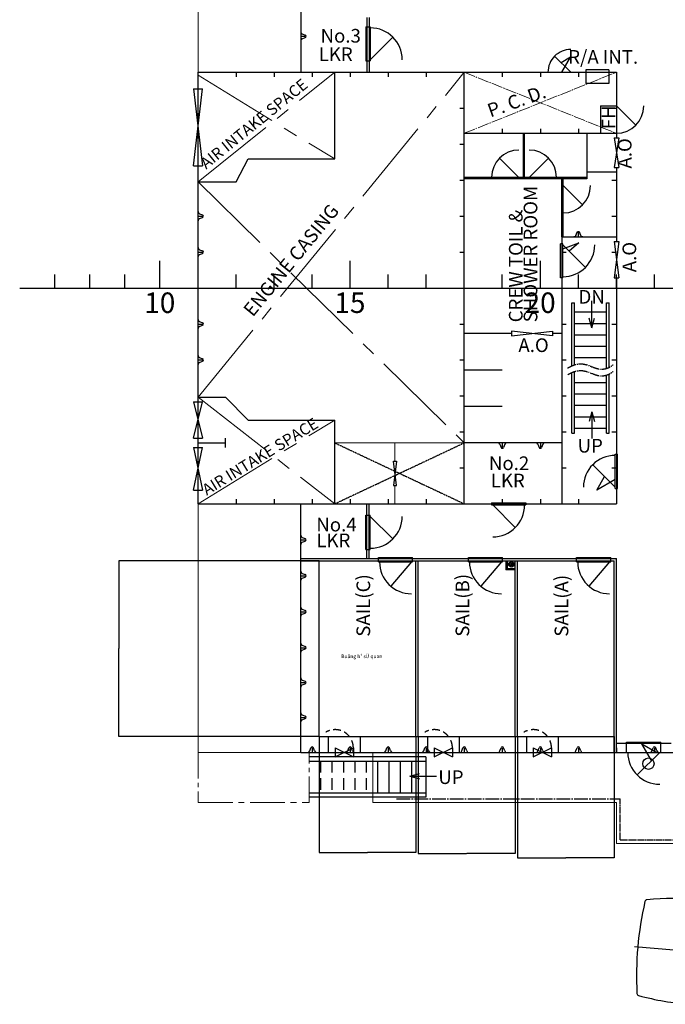
# Model space of a CAD drawing. Units: inches. Extents: x -2727 to 95943, y -116081 to 18560.
# Drawn here: x 30349 to 44523, y -15702 to 5926 of the extents above; entities that cross this region are included whole.
import ezdxf
from ezdxf.enums import TextEntityAlignment as Align

# ---------------------------------------------------------------- set-up
doc = ezdxf.new("R2010")
doc.units = ezdxf.units.IN
doc.header["$MEASUREMENT"] = 0
for name, pattern in [('CENTER', [13, 10, -1, 1, -1]), ('CENTER2', [28.575000000000003, 19.05, -3.175, 3.175, -3.175]), ('CENTERLINE', [25.39999, 19.04999, -1.5875, 3.175, -1.5875]), ('HIDDEN', [12.600000000000001, 8.4, -4.2])]:
    doc.linetypes.add(name, pattern=pattern)
for name, color, linetype in [('2-0 Joiner Work', 7, 'Continuous'), ('d0069frame', 201, 'Continuous'), ('s5092_居Fitting', 3, 'Continuous'), ('s5092_居住区内張&仕切', 7, 'Continuous'), ('s5092_扉階段', 6, 'Continuous'), ('s5092_窓', 151, 'Continuous'), ('s5092_部屋名', 6, 'Continuous')]:
    doc.layers.add(name, color=color, linetype=linetype)
for name, color, linetype, lineweight in [('CHU & SO', 140, 'Continuous', 25), ('s5092_居住区綱壁', 7, 'Continuous', 30), ('s5092_居住区陰線', 9, 'Continuous', 13), ('居住区鋼壁', 7, 'Continuous', 15)]:
    doc.layers.add(name, color=color, linetype=linetype, lineweight=lineweight)
doc.styles.add('frame', font='VNAVANI.ttf', dxfattribs={"width": 0.8, "height": 4})
doc.dimstyles.get("Standard").update_dxf_attribs({"dimtxt": 0.18, "dimasz": 0.18, "dimexe": 0.18, "dimexo": 0.0625, "dimgap": 0.09, "dimtad": 0, "dimtih": 1, "dimtoh": 1, "dimdec": 4, "dimzin": 0, "dimdsep": 46, "dimtxsty": 'Standard', "dimcen": 0.09, "dimadec": 0, "dimazin": 0, "dimtfac": 1, "dimtdec": 4, "dimtofl": 0, "dimtmove": 0, "dimatfit": 3, "dimfxl": 1, "dimtolj": 1, "dimtzin": 0, "dimarcsym": 0})

# ---------------------------------------------------------------- blocks, each defined once
blk = doc.blocks.new('COR120')
at = {"layer": 's5092_居住区綱壁'}
for p, q in [((32983.47960715173, 22151.69764064657), (33051.14238336503, 22126.76275113189)), ((32983.47960715173, 22045.52902875321), (33051.14238336503, 22070.46391826789))]:
    blk.add_line(p, q, dxfattribs=at)
for centre, radius, start, end in [((33000.76884228505, 22198.61333469988), 50, 180, 249.7702957117867), ((33040.76884228505, 22098.61333469988), 30, 290.2297042882133, 69.77029571178669), ((33000.76884228505, 21998.61333469988), 50, 110.2297042882133, 180)]:
    blk.add_arc(centre, radius, start, end, dxfattribs=at)
blk = doc.blocks.new('*D62')
at = {"color": 0, "lineweight": -2}
for p, q in [((36924.39640606775, -5959.100936635085), (32523.03814993571, -5959.100936635084)), ((32523.21814993571, -5959.280936635084), (32523.21814993571, -7888.920936635082)), ((32523.2181499357, -9818.920936635082), (32523.21814993571, -7889.280936635083)), ((36924.39640606779, -9819.100936635085), (32523.0381499357, -9819.100936635083))]:
    blk.add_line(p, q, dxfattribs=at)
at = {"color": 0}
for points in [[(32523.18814993571, -5959.280936635084), (32523.24814993571, -5959.280936635084), (32523.21814993571, -5959.100936635084)], [(32523.1881499357, -9818.920936635082), (32523.2481499357, -9818.920936635082), (32523.2181499357, -9819.100936635083)]]:
    blk.add_solid(points, dxfattribs=at)
at = {"color": 0, "insert": (32523.21814993571, -7889.100936635077), "char_height": 0.18, "attachment_point": 5}
blk.add_mtext('\\A1;3860.0000', dxfattribs=at)
blk = doc.blocks.new('*D63')
at = {"color": 0, "lineweight": -2}
for p, q in [((36924.45890606779, -9819.163436635085), (36924.45890606779, -12365.47605043519)), ((39049.4589060678, -9819.163436635085), (39049.4589060678, -12365.47605043519)), ((36924.63890606779, -12365.29605043519), (37986.2389060678, -12365.29605043519)), ((39049.2789060678, -12365.29605043519), (37987.6789060678, -12365.29605043519))]:
    blk.add_line(p, q, dxfattribs=at)
at = {"color": 0}
for points in [[(36924.63890606779, -12365.26605043519), (36924.63890606779, -12365.32605043519), (36924.45890606779, -12365.29605043519)], [(39049.2789060678, -12365.26605043519), (39049.2789060678, -12365.32605043519), (39049.4589060678, -12365.29605043519)]]:
    blk.add_solid(points, dxfattribs=at)
at = {"color": 0, "insert": (37986.9589060678, -12365.29605043519), "char_height": 0.18, "attachment_point": 5}
blk.add_mtext('\\A1;2125.0000', dxfattribs=at)
blk = doc.blocks.new('*D64')
at = {"color": 0, "lineweight": -2}
for p, q in [((39099.4589060678, -9819.163436635085), (39099.4589060678, -12392.26204254138)), ((41224.45890606782, -9819.163436635085), (41224.45890606782, -12392.26204254138)), ((39099.6389060678, -12392.08204254138), (40161.23890606781, -12392.08204254138)), ((41224.27890606782, -12392.08204254138), (40162.67890606781, -12392.08204254138))]:
    blk.add_line(p, q, dxfattribs=at)
at = {"color": 0}
for points in [[(39099.6389060678, -12392.05204254138), (39099.6389060678, -12392.11204254138), (39099.4589060678, -12392.08204254138)], [(41224.27890606782, -12392.05204254138), (41224.27890606782, -12392.11204254138), (41224.45890606782, -12392.08204254138)]]:
    blk.add_solid(points, dxfattribs=at)
at = {"color": 0, "insert": (40161.95890606781, -12392.08204254138), "char_height": 0.18, "attachment_point": 5}
blk.add_mtext('\\A1;2125.0000', dxfattribs=at)
blk = doc.blocks.new('*D65')
at = {"color": 0, "lineweight": -2}
for p, q in [((41274.45890606782, -9819.163436635026), (41274.45890606782, -12487.7425016494)), ((43399.45890606779, -9819.163436635085), (43399.45890606779, -12487.7425016494)), ((41274.63890606782, -12487.5625016494), (42336.2389060678, -12487.5625016494)), ((43399.27890606779, -12487.5625016494), (42337.67890606781, -12487.5625016494))]:
    blk.add_line(p, q, dxfattribs=at)
at = {"color": 0}
for points in [[(41274.63890606782, -12487.5325016494), (41274.63890606782, -12487.5925016494), (41274.45890606782, -12487.5625016494)], [(43399.27890606779, -12487.5325016494), (43399.27890606779, -12487.5925016494), (43399.45890606779, -12487.5625016494)]]:
    blk.add_solid(points, dxfattribs=at)
at = {"color": 0, "insert": (42336.9589060678, -12487.5625016494), "char_height": 0.18, "attachment_point": 5}
blk.add_mtext('\\A1;2125.0000', dxfattribs=at)

msp = doc.modelspace()

# ---------------------------------------------------------------- linework, layer by layer
at = {"layer": '2-0 Joiner Work', "linetype": 'CENTER2'}
for p, q in [((37264.45890606776, -3369.100936634852), (40109.45890606783, -4709.10093663718)), ((37264.45890606776, -4709.10093663718), (40109.45890606783, -3369.100936634852))]:
    msp.add_line(p, q, dxfattribs=at)
at = {"layer": '2-0 Joiner Work'}
for p, q in [((38618.58462156254, -4307.303040432664), (38555.4782441983, -3770.898832839368)), ((38555.4782441983, -3770.898832839368), (38618.58462156254, -3770.898832839368)), ((38618.58462156254, -3770.898832839368), (38555.4782441983, -4307.303040432664)), ((38555.47789885011, -4307.303088456079), (38618.58427621435, -4307.303088456079))]:
    msp.add_line(p, q, dxfattribs=at)
at = {"layer": 'd0069frame', "lineweight": -3}
for p, q in [((33429.45890606779, 30.89906336497387), (33429.45890606779, 630.8990633649739)), ((37604.45890606779, 30.89906336497387), (37604.45890606779, 630.8990633649739)), ((41779.45890606779, 30.89906336497387), (41779.45890606779, 630.8990633649739)), ((31119.45890606779, 30.89906336497387), (31119.45890606779, 330.8990633650321)), ((31889.45890606779, 30.89906336497387), (31889.45890606779, 330.8990633650321)), ((32659.45890606779, 30.89906336497387), (32659.45890606779, 330.8990633650321)), ((34264.45890606779, 30.89906336497387), (34264.45890606779, 330.8990633650321)), ((35099.45890606779, 30.89906336497387), (35099.45890606779, 330.8990633650321)), ((35934.45890606779, 30.89906336497387), (35934.45890606779, 330.8990633650321)), ((36769.45890606779, 30.89906336497387), (36769.45890606779, 330.8990633650321)), ((38439.45890606779, 30.89906336497387), (38439.45890606779, 330.8990633650321)), ((39274.45890606779, 30.89906336497387), (39274.45890606779, 330.8990633650321)), ((40109.45890606779, 30.89906336497387), (40109.45890606779, 330.8990633650321)), ((40944.45890606779, 30.89906336497387), (40944.45890606779, 330.8990633650321)), ((42614.45890606779, 30.89906336497387), (42614.45890606779, 330.8990633650321)), ((43449.45890606779, 30.89906336497387), (43449.45890606779, 330.8990633650321)), ((44284.45890606779, 30.89906336497387), (44284.45890606779, 330.8990633650321))]:
    msp.add_line(p, q, dxfattribs=at)
at = {"layer": 'd0069frame'}
msp.add_line((30349.45890606779, 30.89906336497387), (54910.10341883581, 30.89906336497387), dxfattribs=at)
at = {"layer": 's5092_居Fitting'}
for p, q in [((43099.45908376619, 4030.899241063358), (43099.45908376617, 3430.899241063358)), ((43099.45908376619, 4030.899241063358), (43449.45908376619, 4030.899241063358)), ((43449.4592614646, 4030.899063364974), (43873.72333017653, 3606.634994653017))]:
    msp.add_line(p, q, dxfattribs=at)
at = {"layer": 's5092_居Fitting', "linetype": 'CENTER', "ltscale": 30}
msp.add_line((38624.45890606778, -11189.10093663508), (43529.45890606782, -11189.10093663508), dxfattribs=at)
at = {"layer": 's5092_居Fitting', "linetype": 'CENTER', "ltscale": 15}
for p, q in [((43529.45890606778, -12089.10093663508), (43529.4589060678, -11189.10093663514)), ((43529.45890606779, -12089.10093663508), (44949.4589060678, -12089.10093663508))]:
    msp.add_line(p, q, dxfattribs=at)
at = {"layer": 's5092_居Fitting', "linetype": 'CENTERLINE', "ltscale": 50}
msp.add_line((49771.80024449321, -14959.14112949456), (43844.18215162517, -14440.54174465748), dxfattribs=at)
at = {"layer": 's5092_居Fitting'}
for centre, radius, start, end in [((43449.4592614646, 4030.899063364974), 599.9999999999927, 270, 0), ((44125.46239818331, -13453.94555464158), 50, 95.28577727769036, 167.0167712262334), ((44661.37449700019, -19246.53584016764), 5867.327908380699, 84.02754199504585, 95.28577727769036), ((51193.30543551947, -15083.50671885265), 7303.2664909212, 167.0167712262334, 182.9832287767066), ((43949.86848871542, -15460.99312390589), 50, 182.9832287767066, 254.7142227213753), ((45483.51162561606, -9849.46546004623), 5867.327908380699, 254.7142227213753, 265.9724580059636)]:
    msp.add_arc(centre, radius, start, end, dxfattribs=at)
at = {"layer": 's5092_居住区内張&仕切', "ltscale": 150}
for p, q in [((37969.45890606786, 5970.899063364974), (37969.45890606786, 4770.899063365032)), ((38019.45890606786, 5970.899063364974), (38019.45890606786, 4770.899063365032)), ((37969.45890606788, -5909.100936635085), (37969.45890606788, -4709.100936635085)), ((38019.45890606788, -5909.100936635085), (38019.45890606788, -4709.100936635085))]:
    msp.add_line(p, q, dxfattribs=at)
at = {"layer": 's5092_居住区内張&仕切'}
for p, q in [((41409.45890606779, 2462.899063364974), (41409.4589060678, 3430.899063364915)), ((41434.45890606779, 2462.899063364974), (41434.4589060678, 3430.899063364915)), ((42799.45890606778, 2462.899063364974), (40109.45890606779, 2462.899063364974)), ((42799.45890606778, 2430.899063364974), (40109.45890606779, 2430.899063364974)), ((42249.45890606779, 1155.899063364974), (42249.45890606779, 2430.899063364974)), ((42281.45890606779, 1155.899063364974), (42281.45890606779, 2430.899063364974)), ((36924.45890606779, -9819.100936635085), (36924.45890606775, -5959.100936635085)), ((39049.4589060678, -9819.100936635085), (39049.45890606779, -5959.100936635085)), ((39049.4589060678, -9819.100936635085), (39049.45890606779, -5959.100936635085)), ((39099.4589060678, -9819.100936635085), (39099.45890606779, -5959.100936635085)), ((39099.4589060678, -9819.100936635085), (39099.45890606779, -5959.100936635085)), ((41024.45890606779, -5959.100936635143), (41024.4589060678, -6159.100936635143)), ((41049.45890606779, -5959.100936635143), (41049.45890606778, -6134.100936635143)), ((41224.45890606782, -9819.100936635026), (41224.4589060678, -5959.100936635085)), ((41274.45890606782, -9819.100936635026), (41274.4589060678, -5959.100936635085)), ((43399.4589060678, -10169.10093663508), (43399.45890606779, -5959.100936635085)), ((43449.45890606782, -10169.10093663508), (43449.45890606779, -5909.100936635085))]:
    msp.add_line(p, q, dxfattribs=at)
at = {"layer": 's5092_居住区内張&仕切', "ltscale": 100}
for p, q in [((36519.45890606785, -5909.100936635026), (43449.4589060678, -5909.100936635085)), ((36519.45890606785, -5959.100936635085), (43399.45890606779, -5959.100936635085)), ((41224.4589060678, -6159.100936635143), (41024.4589060678, -6159.100936635143)), ((41224.4589060678, -6134.100936635143), (41049.45890606778, -6134.100936635143)), ((36924.45890606779, -9819.100936635085), (43399.45890606779, -9819.100936635085)), ((43449.45890606785, -9969.100936635085), (44649.45890606776, -9969.100936635085))]:
    msp.add_line(p, q, dxfattribs=at)
at = {"layer": 's5092_居住区綱壁', "ltscale": 150}
for p, q in [((36519.4589060678, 10230.89906336503), (36519.45890606782, 4770.899063364974)), ((36519.45890606782, -10169.10093663508), (36519.45890606783, -4709.100936635026))]:
    msp.add_line(p, q, dxfattribs=at)
at = {"layer": 's5092_居住区綱壁'}
for p, q in [((36519.45890606785, 5560.899063364974), (36619.45890606785, 5560.899063364974)), ((34264.45890606779, -4709.100936635026), (34264.45890606779, 4770.899063364974)), ((35099.45890606779, 4770.899063365032), (35099.45890606779, 4670.899063365032)), ((35934.45890606779, 4770.899063364974), (35934.45890606779, 4670.899063364974)), ((36769.45890606779, 4770.899063364974), (36769.45890606779, 4670.899063364974)), ((37604.45890606779, 4770.899063364974), (37604.45890606779, 4670.899063364974)), ((38439.45890606779, 4770.899063364974), (38439.45890606779, 4670.899063364974)), ((39274.45890606779, 4770.899063364974), (39274.45890606779, 4670.899063364974)), ((40109.45890606778, -4709.100936635085), (40109.45890606778, 4770.899063364974)), ((40944.45890606779, 4770.899063364974), (40944.45890606779, 4670.899063364974)), ((41779.45890606779, 4770.899063364915), (41779.45890606779, 4670.899063364915)), ((42614.45890606779, 4770.899063364915), (42614.45890606779, 4670.899063364915)), ((43449.45890606778, 4770.899063364915), (43449.45890606778, 3330.899063364974)), ((40009.45890606778, 3980.899063364974), (40109.45890606778, 3980.899063364974)), ((43349.45890606778, 3980.899063364974), (43449.45890606778, 3980.899063364974)), ((40944.45890606779, 3530.899063364974), (40944.45890606779, 3430.899063364974)), ((41779.45890606779, 3530.899063364974), (41779.45890606779, 3430.899063364974)), ((42614.45890606779, 3530.899063364974), (42614.45890606779, 3430.899063364974)), ((40109.4589060678, 3430.899063364915), (43449.45890606779, 3430.899063364974)), ((42799.45890606778, 3430.899063364974), (42799.45890606778, 2430.899063364974)), ((43399.45890606778, 3330.899063364974), (43499.45890606776, 2680.899063365032)), ((43499.45890606778, 3330.899063365032), (43399.45890606778, 2680.899063365032)), ((40009.45890606776, 3190.899063364974), (40109.45890606776, 3190.899063364974)), ((43449.45890606779, 2680.899063365032), (43449.45890606778, 1055.899063364916)), ((40009.45890606778, 2400.899063364974), (40109.45890606778, 2400.899063364974)), ((42799.45890606778, 2580.899063365032), (43449.45890606778, 2580.899063365032)), ((43349.45890606778, 2400.899063364974), (43449.45890606778, 2400.899063364974)), ((34264.45890606783, 1610.899063364974), (34364.45890606783, 1610.899063364974)), ((40009.45890606778, 1610.899063364974), (40109.45890606778, 1610.899063364974)), ((43349.45890606778, 1610.899063364974), (43449.45890606778, 1610.899063364974)), ((42249.45890606779, 1155.899063364916), (42249.4589060678, -4709.100936635085)), ((42614.45890606779, 1155.899063364974), (42614.45890606779, 1255.899063364974)), ((43399.45890606778, 1055.899063364916), (43499.45890606778, 255.8990633649157)), ((43499.45890606778, 1055.899063364916), (43399.45890606776, 255.8990633649157)), ((34264.45890606783, 820.8990633649739), (34364.45890606783, 820.8990633649739)), ((40009.45890606778, 820.8990633649739), (40109.45890606778, 820.8990633649739)), ((42249.45890606779, 820.8990633649739), (42349.45890606779, 820.8990633649739)), ((43349.45890606779, 820.8990633649739), (43449.45890606779, 820.8990633649739)), ((43449.45890606776, 255.8990633649157), (43449.45890606778, -4709.100936635085)), ((40009.45890606778, 30.89906336497387), (40109.45890606778, 30.89906336497387)), ((34264.45890606786, -759.1009366350261), (34364.45890606786, -759.1009366350261)), ((40009.45890606776, -759.1009366350261), (40109.45890606776, -759.1009366350261)), ((42249.45890606779, -759.1009366350261), (42349.45890606779, -759.1009366350261)), ((43349.45890606779, -759.1009366350261), (43449.45890606779, -759.1009366350261)), ((41149.45890606779, -969.1009366349097), (40109.45890606779, -969.1009366349097)), ((41149.45890606779, -919.1009366349097), (41149.45890606779, -1019.10093663491)), ((41149.45890606779, -1019.10093663491), (42049.45890606779, -919.1009366348515)), ((42049.45890606779, -1019.100936634851), (41149.45890606779, -919.1009366349097)), ((42049.45890606779, -919.1009366348515), (42049.45890606779, -1019.100936634851)), ((42249.45890606779, -969.1009366348515), (42049.45890606779, -969.1009366348515)), ((34264.45890606786, -1549.100936635026), (34364.45890606786, -1549.100936635026)), ((40009.45890606776, -1549.100936635026), (40109.45890606776, -1549.100936635026)), ((42249.45890606779, -1549.100936635026), (42349.45890606779, -1549.100936635026)), ((43349.45890606779, -1549.100936635026), (43449.45890606779, -1549.100936635026)), ((40944.45890606778, -1769.100936634851), (40109.4589060678, -1769.10093663491)), ((40009.45890606776, -2339.100936635026), (40109.45890606776, -2339.100936635026)), ((42249.45890606779, -2339.100936635026), (42349.45890606779, -2339.100936635026)), ((43349.45890606779, -2339.100936635026), (43449.45890606779, -2339.100936635026)), ((40944.45890606778, -2569.100936634852), (40109.4589060678, -2569.10093663491)), ((40009.45890606776, -3129.100936635026), (40109.45890606776, -3129.100936635026)), ((42249.45890606779, -3129.100936635026), (42349.45890606779, -3129.100936635026)), ((43349.45890606779, -3129.100936635026), (43449.45890606779, -3129.100936635026)), ((42249.45890606782, -3369.100936634852), (40109.45890606779, -3369.100936634968)), ((40944.4589060678, -3369.100936635026), (40944.4589060678, -3469.100936635026)), ((41779.45890606779, -3369.100936635026), (41779.45890606779, -3469.100936635026)), ((40009.45890606776, -3919.100936635026), (40109.45890606776, -3919.100936635026)), ((42249.45890606779, -3919.100936635026), (42349.45890606779, -3919.100936635026)), ((43349.45890606779, -3919.100936635026), (43449.45890606779, -3919.100936635026)), ((35099.45890606779, -4609.100936635026), (35099.45890606779, -4709.100936635026)), ((35934.45890606779, -4609.100936635026), (35934.45890606779, -4709.100936635026)), ((36769.45890606779, -4609.100936635026), (36769.45890606779, -4709.100936635026)), ((37604.45890606779, -4609.100936635085), (37604.45890606779, -4709.100936635085)), ((38439.45890606779, -4609.100936635085), (38439.45890606779, -4709.100936635085)), ((39274.45890606779, -4609.100936635085), (39274.45890606779, -4709.100936635085)), ((40944.45890606779, -4609.100936635085), (40944.45890606779, -4709.100936635085)), ((41779.45890606779, -4609.100936635085), (41779.45890606779, -4709.100936635085)), ((42614.45890606779, -4609.100936635085), (42614.45890606779, -4709.100936635085)), ((36519.45890606789, -5499.100936635026), (36619.45890606789, -5499.100936635026)), ((36519.45890606789, -6289.100936635026), (36619.45890606789, -6289.100936635026)), ((36519.45890606789, -7079.100936635026), (36619.45890606789, -7079.100936635026)), ((36519.45890606788, -7869.100936635026), (36619.45890606788, -7869.100936635026)), ((36519.45890606788, -8634.100936635026), (36619.45890606788, -8634.100936635026)), ((36519.45890606788, -9399.100936635026), (36619.45890606788, -9399.100936635026)), ((36769.45890606779, -10069.10093663503), (36769.45890606779, -10169.10093663503)), ((37604.45890606779, -10069.10093663503), (37604.45890606779, -10169.10093663503)), ((38439.45890606779, -10069.10093663503), (38439.45890606779, -10169.10093663503)), ((39274.45890606779, -10069.10093663503), (39274.45890606779, -10169.10093663503)), ((40109.45890606779, -10069.10093663503), (40109.45890606779, -10169.10093663503)), ((40944.45890606779, -10069.10093663503), (40944.45890606779, -10169.10093663503)), ((41779.45890606779, -10069.10093663503), (41779.45890606779, -10169.10093663503)), ((42614.45890606779, -10069.10093663503), (42614.45890606779, -10169.10093663503)), ((43449.45890606782, -10069.10093663508), (43449.45890606782, -10169.10093663508)), ((44284.45890606779, -10069.10093663503), (44284.45890606779, -10169.10093663503))]:
    msp.add_line(p, q, dxfattribs=at)
at = {"layer": 's5092_居住区綱壁', "ltscale": 100}
for p, q in [((34264.45890606779, 4770.899063365032), (43449.45890606779, 4770.899063364915)), ((43399.45890606778, 3330.899063364974), (43499.45890606776, 3330.899063365032)), ((43399.45890606778, 2680.899063365032), (43499.45890606776, 2680.899063365032)), ((42249.45890606779, 1155.899063364974), (43449.45890606779, 1155.899063364916)), ((42249.45890606779, 1155.899063364974), (43449.45890606779, 1155.899063364916)), ((43399.45890606778, 1055.899063364916), (43499.45890606776, 1055.899063364916)), ((43399.45890606776, 255.8990633649157), (43499.45890606776, 255.8990633649157)), ((34264.45890606779, -4709.100936635026), (43449.45890606779, -4709.100936635085)), ((36519.4589060678, -10169.10093663503), (50129.45890606779, -10169.10093663503))]:
    msp.add_line(p, q, dxfattribs=at)
at = {"layer": 's5092_居住区綱壁', "linetype": 'Continuous'}
for p, q in [((37264.45890606782, 2865.900063365021), (37264.45890606782, 4770.899063364974)), ((37264.45890606782, 2865.900063365021), (37264.45890606782, 4705.899063365032)), ((34164.45890606782, 2715.900063365021), (34364.45890606782, 4405.899063365032)), ((34164.45890606782, 4405.899063365032), (34364.45890606782, 2715.900063365021)), ((34164.45890606782, 4405.899063365032), (34364.45890606782, 4405.899063365032)), ((35099.45890606782, 2365.900063365021), (35364.45890606782, 2865.900063365021)), ((35364.45890606782, 2865.900063365021), (37264.45890606782, 2865.900063365021)), ((35364.45890606782, 2865.900063365021), (37264.45890606782, 2865.900063365021)), ((34164.45890606782, 2715.900063365021), (34364.45890606782, 2715.900063365021)), ((34264.45890606782, 2365.900063365021), (35099.45890606782, 2365.900063365021)), ((34264.45890606779, -2369.101936635016), (34864.45890606779, -2369.101936635016)), ((34264.45890606779, -2369.101936635016), (34864.45890606779, -2369.101936635016)), ((34864.45890606779, -2369.101936635016), (35364.45890606779, -2869.101936635016)), ((34164.45890606779, -2469.101936635016), (34364.45890606779, -3269.101936635016)), ((34164.45890606779, -3269.101936635016), (34364.45890606779, -2469.101936635016)), ((34164.45890606779, -2469.101936635016), (34364.45890606779, -2469.101936635016)), ((35364.45890606779, -2869.101936635016), (37264.45890606779, -2869.101936635016)), ((37264.45890606779, -4709.100936635026), (37264.45890606779, -2869.101936635016)), ((37264.45890606779, -4709.100936635026), (37264.45890606779, -2869.101936635016)), ((34164.45890606779, -3269.101936635016), (34364.45890606779, -3269.101936635016)), ((34264.45890606779, -3369.101936635016), (34864.45890606779, -3369.101936635016)), ((34864.45890606779, -3469.101936635016), (34864.45890606779, -3269.101936635016)), ((34164.45890606779, -3469.101936635016), (34364.45890606779, -3469.101936635016)), ((34164.45890606779, -3469.101936635016), (34364.45890606779, -4409.100936635026)), ((34164.45890606779, -4409.100936635026), (34364.45890606779, -3469.101936635016)), ((34164.45890606779, -4409.100936635026), (34364.45890606779, -4409.100936635026))]:
    msp.add_line(p, q, dxfattribs=at)
at = {"layer": 's5092_居住区綱壁'}
for centre, radius in [((41144.45890606779, -6039.100936635143), 60), ((41144.45890606779, -6039.100936635143), 35), ((41144.45890606778, -6039.100936635143), 10)]:
    msp.add_circle(centre, radius, dxfattribs=at)
at = {"layer": 's5092_居住区陰線'}
for p, q in [((34264.4589060678, 10230.89906336497), (34264.45890606782, 4705.899063365032)), ((34264.45890606779, -10169.10093663508), (34264.45890606782, -4644.100936635085)), ((38104.4589060678, -10169.10093663508), (38104.45890606779, -11269.1009366352))]:
    msp.add_line(p, q, dxfattribs=at)
at = {"layer": 's5092_居住区陰線', "linetype": 'HIDDEN', "ltscale": 30}
for p, q in [((34264.45890606782, 5905.899063365032), (34264.45890606782, 4705.899063365032)), ((34264.45890606782, 5905.899063365032), (34264.45890606782, 4705.899063365032)), ((34264.45890606782, -5844.100936635085), (34264.45890606782, -4644.100936635085)), ((34264.45890606782, -5844.100936635085), (34264.45890606782, -4644.100936635085))]:
    msp.add_line(p, q, dxfattribs=at)
at = {"layer": 's5092_居住区陰線', "linetype": 'CENTER2', "ltscale": 100}
for p, q in [((34264.45890606779, -2369.101936635016), (40109.45890606778, 4770.899063364974)), ((34264.45890606782, 2365.900063365021), (37264.45890606782, 4770.899063364974)), ((34264.45890606782, 4705.899063365032), (37264.45890606782, 2865.900063365021)), ((34264.45890606779, 2365.900063364963), (40109.45890606779, -3369.100936634968)), ((34264.45890606779, -2369.101936635016), (37264.45890606779, -4709.100936635026)), ((34264.45890606779, -4709.100936635026), (37264.45890606779, -2869.101936635016))]:
    msp.add_line(p, q, dxfattribs=at)
at = {"layer": 's5092_居住区陰線', "linetype": 'CENTER', "ltscale": 25}
for p, q in [((40109.45890606778, 4770.899063364974), (43449.45890606778, 3430.899063364974)), ((40109.45890606778, 3430.899063364915), (43449.45890606779, 4770.899063364915))]:
    msp.add_line(p, q, dxfattribs=at)
at = {"layer": 's5092_居住区陰線', "ltscale": 100}
for p, q in [((42249.4589060678, 30.89906336497387), (43449.45890606779, 30.89906336497387)), ((38104.45890606779, -11269.1009366352), (43449.4589060678, -11269.10093663508))]:
    msp.add_line(p, q, dxfattribs=at)
at = {"layer": 's5092_居住区陰線', "ltscale": 30}
msp.add_line((36519.4589060678, -10169.10093663503), (34264.45890606779, -10169.10093663508), dxfattribs=at)
at = {"layer": 's5092_居住区陰線', "linetype": 'CENTER2', "ltscale": 30}
for p, q in [((34264.45890606779, -10169.10093663508), (34264.45890606779, -11269.10093663508)), ((36704.45890606782, -11269.10093663508), (36704.45890606782, -10169.10093663503))]:
    msp.add_line(p, q, dxfattribs=at)
at = {"layer": 's5092_居住区陰線', "linetype": 'CENTER2', "ltscale": 40}
msp.add_line((34264.45890606778, -11269.10093663508), (36704.45890606782, -11269.10093663508), dxfattribs=at)
at = {"layer": 's5092_居住区陰線', "ltscale": 40}
for q in [(43449.4589060678, -11269.10093663508), (44869.4589060678, -12169.10093663508)]:
    msp.add_line((43449.45890606779, -12169.10093663508), q, dxfattribs=at)
at = {"layer": 's5092_扉階段', "ltscale": 100}
for p, q in [((37947.0412115666, 5770.899063364974), (38047.04121156659, 5770.899063364974)), ((38542.01595839722, 5540.873810195561), (38047.0412115666, 5045.899063364974)), ((37947.0412115666, 5020.899063364974), (38047.04121156659, 5020.899063364974)), ((42781.95890606778, 4820.899063364915), (42781.95890606778, 4520.899063364915)), ((43281.95890606778, 4820.899063364915), (43281.95890606778, 4520.899063364915)), ((42469.45890606751, -294.1009366349679), (42529.45890606753, -294.1009366349679)), ((42908.58562875013, -841.9748464224756), (42908.58562875013, -251.7119327747276)), ((43229.45890606748, -294.1009366350843), (43289.45890606756, -294.1009366350843)), ((42908.58562875013, -841.9748464224756), (42851.38028601686, -628.5720978856332)), ((42908.58562875013, -841.9748464224756), (42965.7909714834, -628.5720978856332)), ((42908.58562875033, -2684.559218517774), (42851.38028601706, -2897.961967054616)), ((42908.58562875033, -2684.559218517774), (42908.58562875033, -3274.822132165522)), ((42908.58562875033, -2684.559218517774), (42965.79097148361, -2897.961967054616)), ((37947.04121156662, -4959.100936635026), (38047.0412115666, -4959.100936635026)), ((38542.01595839723, -5479.075683465613), (38047.04121156662, -4984.100936635026)), ((37947.04121156662, -5709.100936635026), (38047.0412115666, -5709.100936635026)), ((38224.45891714893, -5884.100936635085), (38974.45890775792, -5884.100936635085)), ((38224.45891714893, -5984.100936635085), (38974.45890775792, -5984.100936635085)), ((38949.45891714893, -5984.100925570972), (38496.48345257312, -6517.779881959817)), ((40199.45891714893, -5884.100936635085), (40949.45890775792, -5884.100936635085)), ((40199.45891714893, -5984.100936635085), (40949.45890775792, -5984.100936635085)), ((40924.45891714893, -5984.100925570972), (40471.48345257312, -6517.779881959876)), ((42574.45891714893, -5884.100936635085), (43324.45890775792, -5884.100936635085)), ((42574.45891714893, -5984.100936635085), (43324.45890775792, -5984.100936635085)), ((43299.45891714893, -5984.100925570972), (42846.48345257312, -6517.779881959817)), ((43674.45890606779, -9944.100936635026), (44424.45890606778, -9944.100936635026)), ((38912.69308677583, -10689.45808671715), (39126.09583531264, -10632.25274398391)), ((38912.69308677583, -10689.45808671715), (39502.95600042355, -10689.45808671721)), ((38912.69308677583, -10689.45808671715), (39126.09583531264, -10746.6634294504))]:
    msp.add_line(p, q, dxfattribs=at)
at = {"layer": 's5092_扉階段'}
for p, q in [((37947.04121156662, 5770.899063364974), (37947.0412115666, 5020.899063364974)), ((38047.0412115666, 5770.899063364974), (38047.04121156659, 5020.899063364974)), ((42445.02071475324, 5101.759456814347), (42236.49243544257, 4981.365598620694)), ((42253.99837800198, 4770.899064180638), (42445.02071475324, 5101.759456814347)), ((43281.95890606778, 4820.899063364915), (42781.95890606778, 4820.899063364915)), ((43281.95890606778, 4520.899063364915), (42781.95890606778, 4520.899063364915)), ((41309.45890606778, 2462.899063364974), (40885.19483735585, 2887.16313207693)), ((41534.4589060678, 2462.899063364974), (41958.72297477975, 2887.16313207693)), ((42281.4589060678, 2280.899063365032), (42705.7229747797, 1856.634994653076)), ((42274.45890606779, 1005.899063364858), (42224.45890606779, 1005.899063364916)), ((42274.45890606779, 894.1724142391688), (42626.06798442057, 1022.147652857319)), ((42769.43365289841, 485.9243165343289), (42274.45890606776, 980.8990633649157)), ((42626.06798442057, 1022.147652857319), (42412.45385434011, 842.9041150925552)), ((42274.45890606779, 255.8990633649157), (42224.45890606779, 255.8990633649157)), ((42529.4589060677, -2044.100936635142), (43229.45890606767, -2044.100936635084)), ((42529.45890606772, -2294.100936635143), (43229.45890606769, -2294.100936635085)), ((42529.45890606775, -2544.100936635143), (43229.45890606772, -2544.100936635085)), ((42529.45890606778, -2794.100936635143), (43229.45890606775, -2794.100936635085)), ((42469.45890606775, -3158.100936635143), (42529.45890606778, -3158.100936635143)), ((42529.4589060678, -3044.100936635143), (43229.45890606775, -3044.100936635085)), ((43229.45890606775, -3158.100936635085), (43289.45890606775, -3158.100936635085)), ((43424.45890606778, -3619.100936635085), (43474.45890606778, -3619.100936635085)), ((42929.48415923716, -3849.126189804498), (43424.4589060678, -4344.100936635085)), ((43016.59559925806, -4410.832933810925), (43190.30953703357, -4109.951567600867)), ((43424.45890606778, -4175.352943831742), (43016.59559925806, -4410.832933810925)), ((43424.45890606778, -4369.100936635085), (43474.45890606778, -4369.100936635085)), ((40709.45890606778, -4684.100936634968), (40709.4589060678, -4734.100936634968)), ((41229.43365289835, -5229.075683465671), (40734.45890606778, -4734.100936634968)), ((41459.45890606775, -4684.100936634968), (41459.45890606778, -4734.100936634968)), ((37947.04121156663, -5709.100936635026), (37947.04121156662, -4959.100936635026)), ((38047.04121156662, -5709.100936635026), (38047.0412115666, -4959.100936635026)), ((38224.45891714893, -5984.100936635085), (38224.45891714893, -5884.100936635085)), ((38974.45890775792, -5984.100936635085), (38974.45890775792, -5884.100936635085)), ((40199.45891714893, -5984.100936635085), (40199.45891714893, -5884.100936635085)), ((40949.45890775792, -5984.100936635085), (40949.45890775792, -5884.100936635085)), ((42574.45891714893, -5984.100936635085), (42574.45891714893, -5884.100936635085)), ((43324.45890775792, -5984.100936635085), (43324.45890775792, -5884.100936635085)), ((43674.45890606778, -10169.10093663503), (43674.45890606778, -9944.100936635026)), ((44424.45890606778, -10169.10093663503), (44424.45890606778, -9944.100936635026)), ((44219.77567941538, -10348.78416328741), (44006.17370844997, -9978.814696978465)), ((44006.17370844997, -9978.814696978465), (44335.7591435164, -10169.10093663503)), ((38204.45890606776, -10359.10093663497), (38204.45890606776, -11059.10093663497)), ((38454.45890606776, -10359.10093663497), (38454.45890606776, -11059.10093663497)), ((38704.45890606776, -10359.10093663497), (38704.45890606776, -11059.10093663497)), ((38954.45890606776, -10359.10093663497), (38954.45890606776, -11059.10093663497)), ((44399.45890606778, -10169.10093663503), (43904.48415923719, -10664.07568346561))]:
    msp.add_line(p, q, dxfattribs=at)
at = {"layer": 's5092_扉階段', "ltscale": 150}
for p, q in [((42446.9589712911, 4770.898913498582), (42093.40570607685, 5124.452429470803)), ((42224.45890606779, 255.8990633649157), (42224.45890606779, 1005.899063364916)), ((42274.45890606779, 255.8990633649157), (42274.45890606779, 1005.899063364858)), ((42469.45890606772, -1678.055650578848), (42469.4589060677, -294.1009366350843)), ((42529.45890606776, -1655.79236583264), (42529.45890606769, -294.1009366350843)), ((43229.45890606772, -1734.619554203447), (43229.4589060677, -294.1009366350843)), ((43289.45890606775, -1711.670218828345), (43289.45890606775, -294.1009366350843)), ((42469.45890606775, -3158.100936635143), (42469.45890606773, -1825.462879475475)), ((42529.4589060678, -3158.100936635143), (42529.45890606776, -1803.199594729267)), ((43229.45890606775, -3158.100936635143), (43229.45890606773, -1882.026783100074)), ((43289.45890606775, -3158.100936635085), (43289.45890606775, -1859.077447724972)), ((43424.45890606778, -4369.100936635085), (43424.45890606778, -3619.100936635085)), ((43474.45890606778, -4369.100936635085), (43474.45890606778, -3619.100936635085)), ((40709.4589060678, -4684.100936634968), (41459.45890606775, -4684.100936634968)), ((40709.45890606778, -4734.100936634968), (41459.4589060678, -4734.100936634968)), ((39264.45890606782, -10269.10093663497), (36704.45890606782, -10269.10093663497)), ((36704.45890606782, -10359.10093663485), (39264.45890606782, -10359.10093663497)), ((36704.45890606779, -11059.10093663485), (39264.45890606782, -11059.10093663497)), ((39264.45890606782, -11149.10093663497), (36704.45890606782, -11149.10093663497))]:
    msp.add_line(p, q, dxfattribs=at)
at = {"layer": 's5092_扉階段', "ltscale": 30}
for p, q in [((42529.45890606731, -494.1009366350843), (43229.45890606728, -494.1009366350843)), ((42529.45890606732, -744.1009366350843), (43229.4589060673, -744.1009366350843)), ((42529.45890606734, -994.1009366350843), (43229.45890606731, -994.1009366350843)), ((42529.45890606735, -1244.100936635084), (43229.45890606732, -1244.100936635084)), ((42529.45890606738, -1494.100936635084), (43229.45890606735, -1494.100936635084))]:
    msp.add_line(p, q, dxfattribs=at)
at = {"layer": 's5092_扉階段', "linetype": 'HIDDEN', "ltscale": 30}
for p, q in [((36954.45890606776, -10359.10093663491), (36954.45890606779, -11059.10093663491)), ((37204.45890606776, -10359.10093663497), (37204.45890606776, -11059.10093663497)), ((37454.45890606776, -10359.10093663497), (37454.45890606776, -11059.10093663497)), ((37704.45890606776, -10359.10093663497), (37704.45890606776, -11059.10093663497)), ((37954.45890606776, -10359.10093663497), (37954.45890606776, -11059.10093663497))]:
    msp.add_line(p, q, dxfattribs=at)
at = {"layer": 's5092_扉階段', "linetype": 'ByBlock', "ltscale": 30}
msp.add_line((39264.45890606785, -10269.10093663497), (39264.45890606782, -11149.10093663497), dxfattribs=at)
at = {"layer": 's5092_扉階段'}
msp.add_circle((44151.97153265248, -10416.58831005035), 125, dxfattribs=at)
for centre, radius, start, end in [((38047.0412115666, 5045.899063364974), 700, 0, 90), ((42446.95890606776, 4770.898886482195), 500, 89.99997968160461, 179.999979729546), ((41309.45890606776, 2462.899063364974), 600, 90, 180), ((41534.45890606782, 2462.899063364974), 600, 0, 90), ((42281.4589060678, 2280.899063364974), 600, 270, 0), ((42274.45890606779, 980.8990633649157), 700, 270, 0), ((43424.45890606778, -4344.100936635085), 700, 90, 180), ((40734.45890606783, -4734.100936635026), 700, 270, 0), ((38047.04121156662, -4984.100936635026), 700, 270, 0), ((38047.04121156662, -4984.100936635026), 700, 270, 0), ((44399.45890606778, -10169.10093663503), 700, 180, 270)]:
    msp.add_arc(centre, radius, start, end, dxfattribs=at)
at = {"layer": 's5092_扉階段', "ltscale": 100}
for centre in [(38949.45891714893, -5984.100925570972), (40924.45891714893, -5984.100925570972), (43299.45891714893, -5984.100925570972)]:
    msp.add_arc(centre, 700, 179.9999992529481, 269.9999992537818, dxfattribs=at)
at = {"layer": 's5092_扉階段', "linetype": 'CENTER', "ltscale": 20, "start_tangent": (0.820984273969783, 0.5709508051437605), "end_tangent": (0.7247866014175974, 0.6889734264872113)}
for points in [[(42379.987395984, -1728.093924109453), (42714.35339406796, -1637.20664084782), (43110.243055652, -1749.479522771064), (43375.06051489535, -1653.245537633986)], [(42379.987395984, -1875.50115300608), (42714.35339406796, -1784.613869744447), (43110.243055652, -1896.886751667691), (43375.06051489535, -1800.652766530613)]]:
    msp.add_spline(points, degree=3, dxfattribs=at)
at = {"layer": 's5092_窓'}
for p, q in [((37124.45890606769, -9819.100936635085), (37124.45890606769, -10169.10093663508)), ((37824.45890606769, -9819.100936635085), (37824.45890606769, -10169.10093663508)), ((39299.45890606769, -9819.100936635085), (39299.45890606769, -10169.10093663508)), ((39999.45890606769, -9819.100936635085), (39999.45890606769, -10169.10093663508)), ((41474.45890606767, -9819.100936635085), (41474.45890606767, -10169.10093663508)), ((42174.45890606767, -9819.100936635085), (42174.45890606767, -10169.10093663508)), ((37274.45890606769, -10069.10093663508), (37274.45890606769, -10269.10093663508)), ((37274.45890606769, -10069.10093663508), (37674.4589060677, -10269.10093663508)), ((37274.45890606769, -10269.10093663508), (37674.45890606769, -10069.10093663508)), ((37674.45890606769, -10069.10093663508), (37674.4589060677, -10269.10093663508)), ((39449.45890606769, -10069.10093663508), (39449.45890606769, -10269.10093663508)), ((39449.45890606769, -10069.10093663508), (39849.4589060677, -10269.10093663508)), ((39449.45890606769, -10269.10093663508), (39849.45890606769, -10069.10093663508)), ((39849.45890606769, -10069.10093663508), (39849.4589060677, -10269.10093663508)), ((41624.45890606767, -10069.10093663508), (41624.45890606767, -10269.10093663508)), ((41624.45890606767, -10069.10093663508), (42024.45890606769, -10269.10093663508)), ((41624.45890606767, -10269.10093663508), (42024.45890606767, -10069.10093663508)), ((42024.45890606767, -10069.10093663508), (42024.45890606769, -10269.10093663508))]:
    msp.add_line(p, q, dxfattribs=at)
at = {"layer": 's5092_窓', "linetype": 'HIDDEN', "ltscale": 20}
for centre in [(37274.45890606767, -10069.10093663508), (39449.45890606767, -10069.10093663508), (41624.45890606766, -10069.10093663508)]:
    msp.add_arc(centre, 400.0000000000218, 0, 120.9637565319841, dxfattribs=at)
at = {"layer": '居住区鋼壁'}
for p, q in [((42249.4589060678, -3369.100936634852), (37264.45890606776, -3369.100936634852)), ((38587.03143288042, -3369.100936634852), (38587.03143288042, -3770.898832839368)), ((38587.03143288042, -4709.10093663718), (38587.03143288042, -4307.303040432664))]:
    msp.add_line(p, q, dxfattribs=at)

# ---------------------------------------------------------------- block references
at = {"layer": 's5092_居住区綱壁'}
for p in [(3568.690063782813, -16537.71427133491), (1313.690063782784, -20487.71427133491), (1313.690063782784, -21277.71427133491), (1313.690063782813, -22857.71427133491), (1313.690063782813, -23647.71427133491), (3568.690063782872, -27597.71427133491), (3568.690063782872, -28387.71427133491), (3568.690063782872, -29177.71427133491), (3568.690063782857, -29967.71427133491), (3568.690063782857, -30732.71427133492), (3568.690063782857, -31497.71427133492)]:
    msp.add_blockref('COR120', p, dxfattribs=at)
at = {"layer": 's5092_居住区綱壁', "xscale": -1, "rotation": 270}
msp.add_blockref('COR120', (20515.8455713678, -31794.86977892001), dxfattribs=at)
at = {"layer": 's5092_居住区綱壁'}
for p, rotation in [((18845.84557136785, 29581.66790564995), 270), ((19680.84557136783, 29581.66790564995), 270), ((58868.07224076767, -43119.86977892007), 90), ((59703.07224076767, -43119.86977892007), 90), ((60538.07224076767, -43119.86977892007), 90), ((61373.07224076767, -43119.86977892007), 90), ((62208.07224076767, -43119.86977892007), 90), ((63043.07224076767, -43119.86977892007), 90), ((63878.07224076767, -43119.86977892007), 90), ((64713.07224076767, -43119.86977892007), 90), ((66383.07224076767, -43119.86977892007), 90)]:
    msp.add_blockref('COR120', p, dxfattribs=dict(at, rotation=rotation))

# ---------------------------------------------------------------- texts
at = {"layer": 'CHU & SO', "style": 'frame'}
msp.add_text('Buång h¹ sÜ quan', height=80, dxfattribs=at).set_placement((37408.09985680365, -8098.274694680033))
at = {"layer": 'd0069frame', "lineweight": -3}
for s, p in [('10', (33424.5361087468, -656.7925096031756)), ('15', (37599.5361087468, -656.7925096031756)), ('20', (41774.5361087468, -656.7925096031756))]:
    msp.add_text(s, height=450, dxfattribs=at).set_placement(p, align=Align.BOTTOM_CENTER)
at = {"layer": 's5092_居Fitting'}
msp.add_text('FH', height=300, rotation=90, dxfattribs=at).set_placement((43278.28385932786, 3780.357260817393), align=Align.MIDDLE_CENTER)
at = {"layer": 's5092_扉階段'}
for s, p in [('R/A INT.', (43159.22454510147, 5108.34183663132)), ('A.O', (41631.15687167127, -1224.075766680973))]:
    msp.add_text(s, height=300, dxfattribs=at).set_placement(p, align=Align.MIDDLE_CENTER)
for p in [(43631.67107480454, 2990.078053227822), (43733.4375580113, 712.2177180106157)]:
    msp.add_text('A.O', height=300, rotation=90, dxfattribs=at).set_placement(p, align=Align.MIDDLE_CENTER)
at = {"layer": 's5092_扉階段', "ltscale": 100}
for s, p in [('DN', (42617.65525214141, -310.9246471170698)), ('UP', (42597.80815696094, -3582.250372234419)), ('UP', (39539.80120861003, -10863.09694070978))]:
    msp.add_text(s, height=300, dxfattribs=at).set_placement(p)
at = {"layer": 's5092_部屋名', "ltscale": 100}
for s, p in [('No.3', (36954.68692301414, 5422.950488897935)), ('LKR', (36913.98158085593, 5017.628449036121)), ('No.2', (40650.81771369131, -3966.576861677728)), ('LKR', (40691.52514105701, -4346.897688095145)), ('No.4', (36861.52176164187, -5315.062099436684)), ('LKR', (36861.52176164187, -5660.690594502528))]:
    msp.add_text(s, height=300, dxfattribs=at).set_placement(p)
for s, height, rotation, p in [('AIR INTAKE SPACE', 250, 38.99999999974952, (34442.28446390559, 2630.555101486294)), ('P. C. D.', 300, 19.6538427125978, (40684.13517644547, 3775.59926085054)), ('SHOWER ROOM', 300, 90, (41713.84877132961, -721.65111678464)), ('ENGINE CASING', 300, 50.7, (35467.21799169544, -618.9219137601683)), ('CREW TOIL & ', 300, 90, (41390.11824488208, -721.65111678464)), ('SAIL(C)', 300, 90, (38043.25967101861, -7627.768661982416)), ('SAIL(B)', 300, 90, (40218.25967101861, -7627.768661982358)), ('SAIL(A)', 300, 90, (42393.25967101861, -7627.768661982358))]:
    msp.add_text(s, height=height, rotation=rotation, dxfattribs=at).set_placement(p)
msp.add_text('AIR INTAKE SPACE', height=250, rotation=31.5, dxfattribs=at).set_placement((35692.76204711635, -3774.808497172235), align=Align.CENTER)

# ---------------------------------------------------------------- dimensions: what is measured, and where the dimension line sits
dim = msp.add_linear_dim(base=(32523.2181499357, -9819.100936635083), p1=(36924.45890606775, -5959.100936635085), p2=(36924.45890606779, -9819.100936635085), angle=90, dimstyle='Standard')
dim.commit()
dim.dimension.update_dxf_attribs({"geometry": '*D62', "text_midpoint": (32523.21814993571, -7889.100936635077)})
for base, p1, p2, picture, middle in [((39049.4589060678, -12365.29605043519), (36924.45890606779, -9819.100936635085), (39049.4589060678, -9819.100936635085), '*D63', (37986.9589060678, -12365.29605043519)), ((41224.45890606782, -12392.08204254138), (39099.4589060678, -9819.100936635085), (41224.45890606782, -9819.100936635085), '*D64', (40161.95890606781, -12392.08204254138)), ((43399.45890606779, -12487.5625016494), (41274.45890606782, -9819.100936635026), (43399.45890606779, -9819.100936635085), '*D65', (42336.9589060678, -12487.5625016494))]:
    dim = msp.add_linear_dim(base=base, p1=p1, p2=p2, dimstyle='Standard')
    dim.commit()
    dim.dimension.update_dxf_attribs({"geometry": picture, "text_midpoint": middle})

doc.saveas('drawing.dxf')
